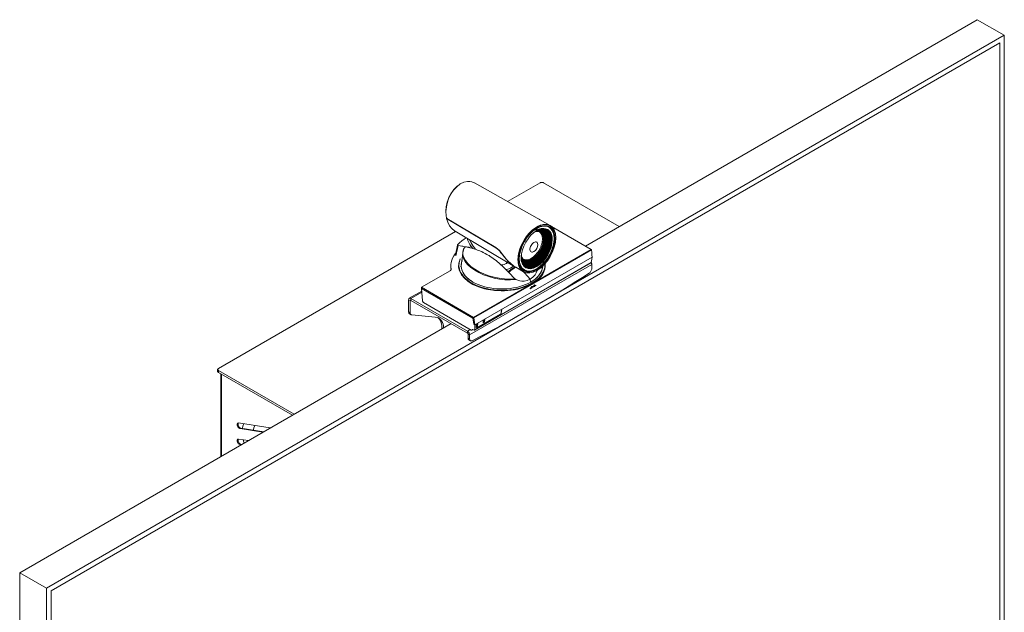
# Model space of a CAD drawing. Units: millimetres. Extents: x 777.68 to 783.79, y 622.29 to 630.77.
# Drawn here: x 778.14 to 780.11, y 624.53 to 625.72 of the extents above; entities that cross this region are included whole.
import ezdxf

# ---------------------------------------------------------------- set-up
doc = ezdxf.new("R2010")
doc.units = ezdxf.units.MM
doc.layers.add('PDF _Геометрия', color=7, linetype='Continuous')

msp = doc.modelspace()

# ---------------------------------------------------------------- linework, layer by layer
at = {"layer": 'PDF _Геометрия', "lineweight": 20}
for points in [[(778.1898, 624.5798), (780.1118, 625.6893), (780.0577, 625.7205), (779.271, 625.2664)], [(778.1898, 623.2874), (780.1118, 624.397), (780.1118, 625.6893)], [(778.1988, 623.303), (780.1028, 624.4022), (780.1028, 625.6738)], [(779.0139, 625.3865), (779.0131, 625.3859), (779.0071, 625.3796), (779.0017, 625.3721), (778.9973, 625.3637), (778.994, 625.3546), (778.992, 625.3453), (778.9912, 625.336), (778.9912, 625.335)], [(779.2005, 625.3074), (779.2003, 625.3075), (779.0486, 625.3929)], [(779.3389, 625.3056), (779.1869, 625.3933), (779.1862, 625.3937), (779.1854, 625.3939), (779.1845, 625.3941), (779.1836, 625.3941), (779.1827, 625.3941), (779.1818, 625.3939), (779.181, 625.3937), (779.1802, 625.3933), (779.1149, 625.3556)], [(778.9915, 625.3268), (778.9915, 625.3268), (778.9916, 625.3267), (778.9916, 625.3267), (778.9916, 625.3267), (778.9916, 625.3266)], [(778.992, 625.3237), (778.992, 625.3237), (778.992, 625.3237)], [(778.992, 625.3237), (778.992, 625.3237), (778.992, 625.3237), (778.9921, 625.3237), (778.9921, 625.3237)], [(778.992, 625.3237), (778.992, 625.3237), (778.992, 625.3236), (778.9921, 625.3236), (778.9921, 625.3236)], [(778.9921, 625.3237), (778.9921, 625.3236)], [(778.9921, 625.3236), (778.9923, 625.3224)], [(778.9923, 625.3226), (778.9923, 625.3226), (778.9923, 625.3226), (778.9922, 625.3225), (778.9923, 625.3225), (778.9923, 625.3225), (778.9923, 625.3224)], [(778.9923, 625.3224), (778.9923, 625.3224), (778.9923, 625.3224), (778.9923, 625.3224), (778.9923, 625.3223), (778.9924, 625.3223), (778.9924, 625.3223), (778.9925, 625.3223), (778.9925, 625.3223), (778.9926, 625.3223)], [(778.9923, 625.3224), (778.9931, 625.3219)], [(778.9923, 625.3219), (778.9926, 625.3221)], [(779.1178, 625.2341), (779.117, 625.2348), (779.1125, 625.2394), (779.1081, 625.2445), (779.104, 625.2499), (779.1017, 625.2529), (779.0993, 625.2559), (779.0967, 625.2585), (779.094, 625.2609), (779.0912, 625.2628), (778.9923, 625.3219), (778.9947, 625.3142), (778.9983, 625.3072), (779.0028, 625.3015), (779.0083, 625.2969), (779.0098, 625.2961)], [(779.203, 625.3056), (779.2828, 625.2596), (779.2829, 625.2595), (779.283, 625.2594), (779.2831, 625.2593), (779.2832, 625.2592), (779.2832, 625.259), (779.2833, 625.2589), (779.2833, 625.2587), (779.2838, 625.2537), (779.2842, 625.2488), (779.2845, 625.2439), (779.0494, 625.1082)], [(779.1489, 625.2137), (779.148, 625.2141), (779.1453, 625.2157), (779.1429, 625.2179), (779.1408, 625.2205), (779.139, 625.2235), (779.1377, 625.2269), (779.1367, 625.2307), (779.1361, 625.2348), (779.1358, 625.2392), (779.1361, 625.2438), (779.1367, 625.2486), (779.1377, 625.2535), (779.139, 625.2585), (779.1408, 625.2635), (779.1429, 625.2685), (779.1453, 625.2735), (779.148, 625.2783), (779.151, 625.2829), (779.1542, 625.2872), (779.1577, 625.2914), (779.1613, 625.2951), (779.165, 625.2986), (779.1689, 625.3016), (779.1727, 625.3042), (779.1766, 625.3063), (779.1805, 625.308), (779.1843, 625.3091), (779.188, 625.3098), (779.1915, 625.3099), (779.1949, 625.3095), (779.198, 625.3086), (779.2008, 625.3072), (779.2034, 625.3053), (779.2057, 625.3029), (779.2076, 625.3001), (779.2092, 625.2969), (779.2103, 625.2933), (779.2111, 625.2893), (779.2115, 625.2851), (779.2115, 625.285)], [(779.1468, 625.2147), (779.1466, 625.2148), (779.144, 625.2167), (779.1418, 625.2191), (779.1398, 625.2219), (779.1383, 625.2251), (779.1371, 625.2287), (779.1363, 625.2327), (779.1359, 625.2369), (779.1359, 625.2414), (779.1363, 625.2461), (779.1371, 625.251), (779.1383, 625.256), (779.1398, 625.261), (779.1418, 625.266), (779.144, 625.271), (779.1466, 625.2759), (779.1495, 625.2806), (779.1526, 625.2851), (779.1559, 625.2893), (779.1594, 625.2933), (779.1631, 625.2969), (779.1669, 625.3001), (779.1708, 625.3029), (779.1747, 625.3053), (779.1786, 625.3072), (779.1824, 625.3086), (779.1862, 625.3095), (779.1898, 625.3099), (779.1932, 625.3098), (779.1964, 625.3091), (779.1994, 625.3079), (779.2003, 625.3075)], [(779.1688, 625.299), (779.1704, 625.3001), (779.1742, 625.3024), (779.1779, 625.3042), (779.1816, 625.3055), (779.1851, 625.3063), (779.1886, 625.3066), (779.1919, 625.3064), (779.1949, 625.3057), (779.1977, 625.3045), (779.2003, 625.3028), (779.2025, 625.3006), (779.2044, 625.298), (779.2059, 625.295), (779.2071, 625.2915), (779.2079, 625.2878), (779.2083, 625.2837), (779.2083, 625.2794), (779.2079, 625.2749), (779.2071, 625.2702), (779.2059, 625.2654), (779.2044, 625.2606), (779.2025, 625.2558), (779.2003, 625.251), (779.1977, 625.2464), (779.1949, 625.2419), (779.1919, 625.2377), (779.1886, 625.2337), (779.1851, 625.23), (779.1816, 625.2267), (779.1779, 625.2238), (779.1742, 625.2213), (779.1704, 625.2193), (779.1667, 625.2177), (779.1631, 625.2166), (779.1596, 625.2161), (779.1562, 625.216), (779.153, 625.2165), (779.1501, 625.2174), (779.1474, 625.2189), (779.145, 625.2208), (779.143, 625.2232), (779.1412, 625.2261), (779.1399, 625.2293), (779.1389, 625.2329), (779.1383, 625.2368), (779.1381, 625.241)], [(779.1794, 625.3193), (779.1781, 625.32), (779.1781, 625.32)], [(779.1988, 625.3039), (779.1973, 625.3048), (779.1963, 625.3055), (779.1934, 625.3067), (779.1931, 625.3068)], [(779.1948, 625.3064), (779.1957, 625.306), (779.1983, 625.3044), (779.1999, 625.3031)], [(779.1969, 625.3054), (779.1958, 625.306), (779.1954, 625.3062)], [(779.2005, 625.3074), (779.2022, 625.3063), (779.2046, 625.3042), (779.2067, 625.3016), (779.2084, 625.2986), (779.2098, 625.2951), (779.2108, 625.2913), (779.2114, 625.2873), (779.2115, 625.285)], [(779.0107, 625.2954), (778.5344, 625.0205), (778.5338, 625.0201), (778.5334, 625.0196), (778.5331, 625.0191), (778.533, 625.0185), (778.5331, 625.018), (778.5334, 625.0175), (778.5338, 625.017), (778.5344, 625.0166), (778.6864, 624.9289)], [(779.0097, 625.296), (779.1298, 625.2249)], [(779.1479, 625.2374), (779.1481, 625.2373), (779.1504, 625.2363), (779.153, 625.2358), (779.1558, 625.2358), (779.1587, 625.2363), (779.1617, 625.2374), (779.1648, 625.2389), (779.1679, 625.241), (779.1709, 625.2434), (779.1738, 625.2462), (779.1766, 625.2494), (779.1792, 625.2529), (779.1815, 625.2565), (779.1835, 625.2604), (779.1852, 625.2643), (779.1866, 625.2683), (779.1876, 625.2723), (779.1882, 625.2761), (779.1884, 625.2798), (779.1882, 625.2832), (779.1876, 625.2864), (779.1866, 625.2892), (779.1852, 625.2916), (779.1835, 625.2935), (779.1815, 625.295), (779.1812, 625.2952)], [(779.1481, 625.2365), (779.1491, 625.2359), (779.1516, 625.2351), (779.1542, 625.2347), (779.157, 625.2349), (779.16, 625.2356), (779.163, 625.2368), (779.1661, 625.2385), (779.1692, 625.2406), (779.1722, 625.2431), (779.1751, 625.246), (779.1778, 625.2493), (779.1804, 625.2528), (779.1827, 625.2565), (779.1847, 625.2603), (779.1864, 625.2643), (779.1877, 625.2683), (779.1887, 625.2722), (779.1893, 625.2761), (779.1895, 625.2798), (779.1893, 625.2832), (779.1887, 625.2864), (779.1877, 625.2892), (779.1864, 625.2916), (779.1847, 625.2936), (779.1827, 625.2952), (779.1822, 625.2955)], [(779.1482, 625.2355), (779.1493, 625.2349), (779.1518, 625.2341), (779.1545, 625.2337), (779.1574, 625.2339), (779.1604, 625.2346), (779.1635, 625.2358), (779.1667, 625.2375), (779.1698, 625.2397), (779.1729, 625.2423), (779.1759, 625.2453), (779.1787, 625.2486), (779.1813, 625.2521), (779.1836, 625.2559), (779.1857, 625.2599), (779.1874, 625.264), (779.1888, 625.268), (779.1898, 625.2721), (779.1903, 625.276), (779.1906, 625.2797), (779.1903, 625.2833), (779.1898, 625.2865), (779.1888, 625.2894), (779.1874, 625.2919), (779.1857, 625.2939), (779.1836, 625.2955), (779.1831, 625.2959)], [(779.1487, 625.2326), (779.1493, 625.2323), (779.1518, 625.2312), (779.1545, 625.2307), (779.1573, 625.2307), (779.1604, 625.2313), (779.1636, 625.2323), (779.1668, 625.2338), (779.17, 625.2358), (779.1732, 625.2382), (779.1763, 625.241), (779.1793, 625.2442), (779.1821, 625.2477), (779.1847, 625.2514), (779.187, 625.2553), (779.189, 625.2594), (779.1907, 625.2636), (779.192, 625.2677), (779.193, 625.2719), (779.1936, 625.2759), (779.1938, 625.2797), (779.1936, 625.2833), (779.193, 625.2866), (779.192, 625.2896), (779.1907, 625.2922), (779.189, 625.2944), (779.187, 625.2962), (779.1858, 625.2969)], [(779.1492, 625.2297), (779.1511, 625.2287), (779.1537, 625.228), (779.1565, 625.2276), (779.1596, 625.2279), (779.1627, 625.2286), (779.166, 625.2298), (779.1693, 625.2314), (779.1725, 625.2336), (779.1758, 625.2361), (779.1789, 625.2391), (779.182, 625.2423), (779.1848, 625.2459), (779.1874, 625.2497), (779.1898, 625.2538), (779.1919, 625.2579), (779.1936, 625.2621), (779.195, 625.2664), (779.1961, 625.2706), (779.1968, 625.2747), (779.1971, 625.2787), (779.197, 625.2825), (779.1965, 625.2859), (779.1956, 625.2891), (779.1944, 625.2919), (779.1928, 625.2943), (779.1909, 625.2963), (779.1886, 625.2979), (779.1886, 625.2979)], [(779.1494, 625.2287), (779.1513, 625.2278), (779.154, 625.227), (779.1568, 625.2266), (779.1599, 625.2269), (779.1631, 625.2276), (779.1664, 625.2288), (779.1698, 625.2305), (779.1732, 625.2327), (779.1765, 625.2353), (779.1797, 625.2383), (779.1828, 625.2416), (779.1857, 625.2452), (779.1883, 625.2491), (779.1907, 625.2532), (779.1929, 625.2575), (779.1947, 625.2618), (779.1961, 625.2661), (779.1972, 625.2704), (779.1979, 625.2746), (779.1982, 625.2787), (779.1981, 625.2825), (779.1976, 625.2861), (779.1967, 625.2893), (779.1954, 625.2921), (779.1938, 625.2946), (779.1918, 625.2966), (779.1896, 625.2982), (779.1895, 625.2982)], [(779.1496, 625.2278), (779.1505, 625.2272), (779.1531, 625.2262), (779.1559, 625.2257), (779.1589, 625.2257), (779.1621, 625.2262), (779.1653, 625.2272), (779.1687, 625.2287), (779.172, 625.2306), (779.1754, 625.233), (779.1787, 625.2358), (779.1818, 625.2389), (779.1848, 625.2424), (779.1876, 625.2461), (779.1902, 625.2501), (779.1925, 625.2543), (779.1945, 625.2586), (779.1962, 625.2629), (779.1975, 625.2672), (779.1985, 625.2715), (779.1991, 625.2756), (779.1993, 625.2796), (779.1991, 625.2834), (779.1985, 625.2869), (779.1975, 625.2901), (779.1962, 625.2928), (779.1945, 625.2952), (779.1925, 625.2972), (779.1904, 625.2986)], [(779.1497, 625.2268), (779.152, 625.2257), (779.1547, 625.2249), (779.1577, 625.2246), (779.1608, 625.2249), (779.1641, 625.2256), (779.1675, 625.2269), (779.1709, 625.2286), (779.1743, 625.2308), (779.1777, 625.2335), (779.181, 625.2365), (779.1841, 625.2399), (779.1871, 625.2436), (779.1898, 625.2475), (779.1923, 625.2517), (779.1945, 625.256), (779.1964, 625.2604), (779.1979, 625.2648), (779.1991, 625.2692), (779.1999, 625.2735), (779.2003, 625.2776), (779.2003, 625.2816), (779.1999, 625.2853), (779.1991, 625.2887), (779.1979, 625.2917), (779.1964, 625.2943), (779.1945, 625.2966), (779.1923, 625.2983), (779.1914, 625.2989)], [(779.1503, 625.2239), (779.1506, 625.2236), (779.1532, 625.2225), (779.1561, 625.2218), (779.1591, 625.2216), (779.1623, 625.2219), (779.1657, 625.2227), (779.1691, 625.2241), (779.1726, 625.2258), (779.1761, 625.2281), (779.1795, 625.2307), (779.1828, 625.2338), (779.1861, 625.2371), (779.1891, 625.2409), (779.1919, 625.2448), (779.1945, 625.249), (779.1969, 625.2533), (779.1989, 625.2578), (779.2006, 625.2623), (779.2019, 625.2667), (779.2028, 625.2712), (779.2034, 625.2755), (779.2036, 625.2796), (779.2034, 625.2835), (779.2028, 625.2871), (779.2019, 625.2904), (779.2006, 625.2934), (779.1989, 625.2959), (779.1969, 625.298), (779.1945, 625.2997), (779.1941, 625.2999)], [(779.1744, 625.2985), (779.1726, 625.2975), (779.1724, 625.2974)], [(779.1736, 625.2981), (779.1724, 625.2974)], [(779.1733, 625.2983), (779.1732, 625.2983)], [(779.1846, 625.2763), (779.1849, 625.2789), (779.1849, 625.2824), (779.1845, 625.2857), (779.1837, 625.2886), (779.1825, 625.2911), (779.1809, 625.2932), (779.1799, 625.2943)], [(779.1902, 625.2987), (779.1876, 625.2997), (779.1848, 625.3002), (779.1829, 625.3003)], [(779.192, 625.2994), (779.1917, 625.2995), (779.1891, 625.3005), (779.1862, 625.301), (779.1845, 625.301)], [(779.1927, 625.2797), (779.1925, 625.2833), (779.1919, 625.2866), (779.1909, 625.2896), (779.1896, 625.2922), (779.1878, 625.2943), (779.1858, 625.296), (779.1849, 625.2965)], [(779.196, 625.2797), (779.1958, 625.2834), (779.1952, 625.2868), (779.1942, 625.2898), (779.1929, 625.2925), (779.1912, 625.2948), (779.1891, 625.2966), (779.1877, 625.2975)], [(779.2025, 625.2796), (779.2023, 625.2835), (779.2018, 625.2871), (779.2008, 625.2904), (779.1994, 625.2933), (779.1977, 625.2958), (779.1957, 625.2979), (779.1933, 625.2995), (779.1932, 625.2996)], [(779.0144, 625.2684), (779.0104, 625.2488)], [(779.0112, 625.2468), (779.0156, 625.2674)], [(779.0369, 625.2637), (779.0364, 625.2638), (779.0359, 625.2639), (779.0352, 625.264), (779.0347, 625.2642), (779.034, 625.2643), (779.0323, 625.2647), (779.0311, 625.2649), (779.0231, 625.2664), (779.0156, 625.2674), (779.0153, 625.2674), (779.015, 625.2675), (779.0145, 625.2678), (779.0144, 625.2682), (779.0145, 625.2686), (779.0148, 625.2692), (779.0187, 625.2731), (779.0231, 625.2768), (779.028, 625.2803), (779.032, 625.2828)], [(779.0156, 625.2674), (779.02, 625.2667), (779.025, 625.2659), (779.0299, 625.265), (779.0296, 625.265), (779.0293, 625.2648), (779.0291, 625.2645), (779.029, 625.2642)], [(779.0335, 625.282), (779.0349, 625.2776), (779.0394, 625.2697), (779.0444, 625.262), (779.045, 625.2612)], [(779.0505, 625.2598), (779.046, 625.2659), (779.0417, 625.2727), (779.0383, 625.279)], [(779.1599, 625.2598), (779.1604, 625.2635), (779.1612, 625.2656), (779.1622, 625.2677), (779.1635, 625.2696), (779.1649, 625.2713), (779.1678, 625.2736), (779.1707, 625.2746), (779.1722, 625.2746), (779.1734, 625.2741), (779.1745, 625.2733), (779.1752, 625.2721), (779.1758, 625.269)], [(779.1758, 625.269), (779.1752, 625.2653), (779.1745, 625.2632), (779.1734, 625.2612), (779.1722, 625.2593), (779.1707, 625.2576), (779.1678, 625.2553), (779.1649, 625.2542), (779.1635, 625.2542), (779.1622, 625.2547), (779.1612, 625.2556), (779.1604, 625.2568), (779.1599, 625.2598)], [(779.166, 625.244), (779.169, 625.2465), (779.1718, 625.2493), (779.1739, 625.2518), (779.1756, 625.2539), (779.1774, 625.2566), (779.1784, 625.2583), (779.1807, 625.2626), (779.1814, 625.2644), (779.1826, 625.2674), (779.1835, 625.2707), (779.1843, 625.2742), (779.1846, 625.2762)], [(779.2083, 625.2814), (779.2083, 625.2816)], [(779.011, 625.2523), (779.0097, 625.2506), (779.0069, 625.2465), (779.0046, 625.2423), (779.0029, 625.238), (779.0017, 625.2336), (779.0011, 625.2292), (779.0011, 625.2248), (779.0016, 625.2205), (779.0017, 625.22), (779.0016, 625.2195), (779.0014, 625.219), (779.0012, 625.2185), (779.0009, 625.218), (779.0005, 625.2176), (779, 625.2172), (778.9994, 625.2168), (778.942, 625.1837)], [(779.0248, 625.2527), (779.0236, 625.2415), (779.023, 625.2368), (779.0222, 625.2312)], [(779.0293, 625.2647), (779.0264, 625.259), (779.0263, 625.2587), (779.0248, 625.2525)], [(779.0262, 625.2585), (779.0261, 625.2582), (779.0248, 625.2521), (779.025, 625.2461), (779.0269, 625.2401), (779.0302, 625.2343), (779.0351, 625.2286), (779.0414, 625.2232), (779.0489, 625.218), (779.0575, 625.2132), (779.0669, 625.2089), (779.0771, 625.2052), (779.0877, 625.2021), (779.0986, 625.1999), (779.1097, 625.1987), (779.1207, 625.1985), (779.1313, 625.1994)], [(779.029, 625.2642), (779.0288, 625.2637)], [(779.0422, 625.2654), (779.0369, 625.2637)], [(779.1173, 625.2133), (779.1058, 625.2249), (779.0992, 625.2309), (779.0927, 625.2365), (779.0861, 625.2415), (779.0796, 625.2461), (779.0796, 625.2461), (779.0795, 625.2461), (779.0793, 625.2462), (779.0787, 625.2466), (779.0777, 625.2473), (779.0762, 625.2482), (779.0736, 625.2497), (779.0702, 625.2515), (779.0659, 625.2537), (779.0652, 625.254), (779.0644, 625.2544), (779.0636, 625.2547), (779.0626, 625.2552), (779.0616, 625.2556), (779.0605, 625.2561), (779.0591, 625.2566), (779.0568, 625.2576), (779.0545, 625.2584), (779.0521, 625.2593), (779.0501, 625.26), (779.0495, 625.2602), (779.0432, 625.2621), (779.0391, 625.2631), (779.0369, 625.2637)], [(779.0881, 625.2652), (779.0881, 625.2652), (779.0881, 625.2651), (779.0881, 625.2651), (779.0882, 625.2651), (779.0897, 625.2642), (779.0915, 625.2631), (779.0915, 625.2631), (779.0915, 625.2631), (779.0916, 625.2631), (779.0916, 625.2631)], [(779.0881, 625.2652), (779.0914, 625.2632)], [(779.0912, 625.2628), (779.0917, 625.2631)], [(779.0914, 625.2632), (779.0949, 625.2607), (779.0984, 625.2575), (779.1016, 625.2538), (779.1046, 625.2497), (779.1085, 625.2446), (779.1121, 625.2402), (779.1164, 625.2357), (779.1205, 625.2318), (779.1267, 625.2269), (779.1316, 625.2238)], [(779.0914, 625.2632), (779.0914, 625.2632), (779.0914, 625.2632), (779.0915, 625.2631), (779.0915, 625.2631)], [(779.104, 625.2499), (779.1043, 625.2501)], [(779.1046, 625.2497), (779.1046, 625.2497), (779.1046, 625.2497), (779.1046, 625.2497), (779.1046, 625.2498)], [(779.1633, 625.1895), (779.1673, 625.1918), (779.2833, 625.2587)], [(779.0484, 625.0975), (779.2825, 625.2326), (779.2827, 625.2327), (779.2828, 625.2329), (779.2829, 625.2331), (779.2831, 625.2327), (779.2835, 625.2316), (779.2837, 625.2305), (779.2838, 625.2294), (779.2838, 625.2213), (779.2837, 625.2201), (779.2834, 625.2187), (779.2829, 625.2174), (779.2823, 625.216), (779.2815, 625.2148), (779.2806, 625.2136), (779.2796, 625.2127), (779.2786, 625.2119), (779.2653, 625.2034), (779.252, 625.1951), (779.2388, 625.1868), (779.2255, 625.1786), (779.2123, 625.1706), (779.199, 625.1627), (779.1857, 625.1548), (779.1724, 625.1471), (779.1502, 625.1343), (779.1369, 625.1267), (779.1236, 625.1192), (779.1104, 625.1118), (779.0971, 625.1045), (779.0838, 625.0973), (779.0706, 625.0903), (779.0573, 625.0833), (779.0441, 625.0765), (779.043, 625.0761), (779.042, 625.0759), (779.0411, 625.076), (779.0403, 625.0764), (779.0397, 625.077), (779.0392, 625.0778), (779.0389, 625.0788), (779.0388, 625.0799), (779.0388, 625.088), (779.0387, 625.089), (779.0385, 625.0901), (779.0381, 625.0913), (779.0375, 625.0924), (779.0368, 625.0934), (779.0361, 625.0943), (779.0352, 625.0951), (779.0344, 625.0957), (778.9208, 625.1613), (778.9199, 625.1617), (778.9191, 625.1619), (778.9183, 625.1618), (778.9176, 625.1616), (778.9171, 625.1611), (778.9167, 625.1605), (778.9164, 625.1597), (778.9163, 625.1587), (778.9163, 625.1341), (778.9164, 625.1333), (778.9165, 625.1326), (778.9168, 625.1319), (778.9171, 625.1313), (778.9175, 625.1309), (778.918, 625.1305), (778.9213, 625.1286)], [(779.0169, 625.2279), (779.0169, 625.2276), (779.0169, 625.2262), (779.0173, 625.2222), (779.0183, 625.2182), (779.0198, 625.2143), (779.0218, 625.2104), (779.0244, 625.2067), (779.0275, 625.2031), (779.0311, 625.1997), (779.0351, 625.1964), (779.0396, 625.1933), (779.0445, 625.1905), (779.0497, 625.1879), (779.0553, 625.1855), (779.0613, 625.1834), (779.0675, 625.1816), (779.0739, 625.1801), (779.0805, 625.1788), (779.0873, 625.1779), (779.0942, 625.1773), (779.1011, 625.1771), (779.1081, 625.1771), (779.115, 625.1775), (779.1218, 625.1782), (779.1286, 625.1792), (779.1351, 625.1805), (779.1415, 625.1821), (779.1476, 625.184), (779.1535, 625.1862), (779.159, 625.1886)], [(779.0425, 625.1923), (779.0378, 625.1953), (779.0335, 625.1984), (779.0297, 625.2018), (779.0263, 625.2053), (779.0235, 625.209), (779.0211, 625.2127), (779.0193, 625.2166), (779.0181, 625.2206), (779.0174, 625.2246), (779.0173, 625.2286), (779.0177, 625.2326), (779.0186, 625.2365), (779.0202, 625.2405), (779.0203, 625.2407)], [(779.0218, 625.229), (779.0212, 625.2248)], [(779.1855, 625.2262), (779.1855, 625.2256), (779.1849, 625.2217), (779.1838, 625.2178), (779.1821, 625.2141), (779.1799, 625.2103), (779.1772, 625.2068), (779.174, 625.2033), (779.1703, 625.2001), (779.1661, 625.197), (779.1615, 625.1941), (779.1565, 625.1914), (779.1512, 625.189), (779.1455, 625.1869), (779.1395, 625.185), (779.1333, 625.1835), (779.1269, 625.1822), (779.1203, 625.1812), (779.1137, 625.1806), (779.1069, 625.1803), (779.1001, 625.1803), (779.0934, 625.1806), (779.0867, 625.1812), (779.0801, 625.1822), (779.0737, 625.1835), (779.0675, 625.185), (779.0615, 625.1869), (779.0559, 625.189), (779.0505, 625.1914), (779.0455, 625.1941), (779.0409, 625.197), (779.0368, 625.2001), (779.0331, 625.2033), (779.0298, 625.2068), (779.0271, 625.2103), (779.0249, 625.2141), (779.0233, 625.2178), (779.0221, 625.2217), (779.0216, 625.2256), (779.0216, 625.2295), (779.0221, 625.2334), (779.0233, 625.2373), (779.0236, 625.2381)], [(779.0426, 625.1959), (779.0412, 625.1968), (779.037, 625.1999), (779.0333, 625.2032), (779.0301, 625.2066), (779.0274, 625.2102), (779.0252, 625.2138), (779.0236, 625.2176), (779.0224, 625.2215), (779.0219, 625.2254), (779.0219, 625.2293), (779.0224, 625.2331), (779.0236, 625.237), (779.0238, 625.2376)], [(779.0223, 625.2305), (779.0219, 625.2276), (779.0219, 625.2259)], [(779.2838, 625.2294), (779.0388, 625.088)], [(779.0487, 625.0979), (779.2829, 625.2331)], [(779.1118, 625.2314), (779.1079, 625.2296), (779.1035, 625.2286), (779.1018, 625.2285)], [(779.112, 625.2312), (779.1082, 625.2295), (779.1054, 625.2287), (779.1024, 625.2283), (779.1021, 625.2283)], [(779.1115, 625.2191), (779.1155, 625.2199), (779.1209, 625.2221), (779.1256, 625.2256), (779.126, 625.2272)], [(779.1149, 625.2337), (779.1118, 625.2314)], [(779.1152, 625.2336), (779.1123, 625.2314), (779.112, 625.2312)], [(779.112, 625.2312), (779.1145, 625.2326)], [(779.1149, 625.2325), (779.1147, 625.2324), (779.1125, 625.2315)], [(779.1144, 625.2327), (779.1155, 625.2334)], [(779.1158, 625.2332), (779.1149, 625.2325)], [(779.1421, 625.2438), (779.1423, 625.2426), (779.1429, 625.2393), (779.144, 625.2363), (779.1454, 625.2336), (779.1472, 625.2314), (779.1493, 625.2297), (779.1516, 625.2284), (779.1542, 625.2276), (779.1571, 625.2273), (779.1601, 625.2275), (779.1633, 625.2282), (779.1665, 625.2294), (779.1698, 625.2311)], [(779.1422, 625.2457), (779.1423, 625.2451), (779.1431, 625.2421), (779.1442, 625.2393), (779.1458, 625.237), (779.1476, 625.2351), (779.1498, 625.2337), (779.1522, 625.2328), (779.1549, 625.2324), (779.1578, 625.2325), (779.1608, 625.2331), (779.1639, 625.2342), (779.167, 625.2358)], [(779.1428, 625.2411), (779.1426, 625.2411)], [(779.1431, 625.2361), (779.1432, 625.2359), (779.1445, 625.2331), (779.1462, 625.2307), (779.1482, 625.2287), (779.1493, 625.2279)], [(779.1441, 625.2411), (779.1432, 625.2411)], [(779.144, 625.2325), (779.1449, 625.233)], [(779.1451, 625.2318), (779.1448, 625.2316)], [(779.1454, 625.2332), (779.1461, 625.2336)], [(779.1481, 625.2333), (779.1459, 625.2322)], [(779.1465, 625.2338), (779.1479, 625.2345)], [(779.1471, 625.2268), (779.1494, 625.2281)], [(779.1479, 625.2391), (779.1488, 625.2388), (779.1513, 625.2384), (779.1541, 625.2385), (779.157, 625.2391), (779.16, 625.2403), (779.163, 625.2419), (779.166, 625.244)], [(779.1484, 625.2345), (779.1492, 625.2341), (779.1517, 625.2331), (779.1543, 625.2327), (779.1572, 625.2328), (779.1602, 625.2334), (779.1633, 625.2345), (779.1665, 625.2361)], [(779.1489, 625.2316), (779.1504, 625.2308), (779.1529, 625.23), (779.1557, 625.2297), (779.1586, 625.2298), (779.1617, 625.2305), (779.1649, 625.2317), (779.1681, 625.2333)], [(779.1499, 625.2258), (779.15, 625.2258), (779.1525, 625.2246), (779.1553, 625.2238), (779.1583, 625.2236), (779.1614, 625.2239), (779.1647, 625.2247), (779.1681, 625.226), (779.1715, 625.2277)], [(779.2844, 625.2439), (779.2841, 625.2402), (779.2836, 625.2366), (779.2829, 625.2331)], [(779.0011, 625.225), (779.0012, 625.2224), (779.0012, 625.2223), (779.0015, 625.2192)], [(779.0013, 625.2258), (779.0012, 625.2251)], [(779.0016, 625.2198), (779.0016, 625.2205)], [(779.1159, 625.2148), (779.1173, 625.2161), (779.1214, 625.2194), (779.1265, 625.2228), (779.1299, 625.2249)], [(779.1313, 625.2242), (779.1311, 625.224), (779.1272, 625.2215), (779.1214, 625.2172), (779.1173, 625.2134), (779.1292, 625.2006), (779.1294, 625.2005), (779.1298, 625.2001), (779.1307, 625.1996), (779.1313, 625.1994), (779.1396, 625.1969), (779.1438, 625.1962), (779.1481, 625.1961), (779.1543, 625.197), (779.1604, 625.1996), (779.1657, 625.2036), (779.17, 625.2088), (779.1724, 625.2127), (779.1744, 625.217), (779.1748, 625.2181)], [(779.1316, 625.2237), (779.1468, 625.2147), (779.1469, 625.2146)], [(779.1438, 625.2214), (779.1459, 625.2197), (779.1476, 625.2186), (779.1492, 625.2179)], [(779.1504, 625.2173), (779.1477, 625.2183), (779.1451, 625.2199), (779.145, 625.22)], [(779.1454, 625.2196), (779.1458, 625.2194), (779.1469, 625.2188)], [(779.1489, 625.2137), (779.1469, 625.2146)], [(779.1471, 625.2144), (779.1566, 625.2039)], [(779.1481, 625.2179), (779.1491, 625.2178), (779.1492, 625.2178)], [(779.1486, 625.2175), (779.1501, 625.2174), (779.1505, 625.2174)], [(779.1852, 625.2259), (779.1851, 625.2254), (779.1846, 625.2215), (779.1835, 625.2176), (779.1818, 625.2138), (779.1796, 625.2102), (779.1769, 625.2066), (779.1737, 625.2032), (779.17, 625.1999), (779.1659, 625.1968), (779.1613, 625.194)], [(779.1732, 625.2207), (779.1734, 625.2208)], [(779.0467, 625.1233), (779.1592, 625.1882)], [(779.0473, 625.1225), (779.1633, 625.1895)], [(779.1566, 625.2039), (779.1585, 625.2017), (779.1604, 625.1995)], [(779.1592, 625.1882), (779.1629, 625.1902), (779.1629, 625.1901), (779.163, 625.19), (779.1631, 625.1899), (779.1631, 625.1898), (779.1632, 625.1897), (779.1632, 625.1896), (779.1633, 625.1895), (779.1633, 625.1894)], [(779.1604, 625.1996), (779.1611, 625.1939)], [(779.1669, 625.1925), (779.1629, 625.1902)], [(779.1703, 625.1947), (779.1669, 625.1925)], [(779.1673, 625.1918), (779.1673, 625.1919), (779.1672, 625.192), (779.1672, 625.1921), (779.1671, 625.1922), (779.1671, 625.1923), (779.167, 625.1923), (779.167, 625.1924), (779.1669, 625.1925)], [(778.9426, 625.176), (778.9176, 625.1616)], [(778.9428, 625.174), (778.9208, 625.1613)], [(779.0494, 625.1082), (779.0493, 625.1047), (779.0491, 625.1012), (779.0487, 625.0979), (779.0487, 625.0977), (779.0486, 625.0976), (779.0484, 625.0975), (779.0483, 625.0974), (779.0481, 625.0974), (779.0479, 625.0974), (779.0477, 625.0975), (779.0451, 625.099), (779.0449, 625.0991), (779.0448, 625.0991), (779.0446, 625.0991), (779.0444, 625.0991), (779.0443, 625.099), (779.0442, 625.0989), (779.0436, 625.098), (779.0434, 625.0978), (779.0431, 625.0976), (779.0428, 625.0976), (779.0425, 625.0976), (779.0421, 625.0977), (779.0417, 625.0979), (778.9464, 625.1529), (778.946, 625.1532), (778.9456, 625.1536), (778.9452, 625.154), (778.9448, 625.1545), (778.9446, 625.155), (778.9443, 625.1556), (778.9442, 625.1561), (778.9441, 625.1566), (778.9422, 625.1811), (778.942, 625.1837), (779.0467, 625.1233), (779.0468, 625.1232), (779.0469, 625.1231), (779.047, 625.123), (779.0471, 625.1229), (779.0472, 625.1228), (779.0472, 625.1226), (779.0473, 625.1225), (779.0481, 625.1177), (779.0488, 625.1129), (779.0494, 625.1082), (779.0474, 625.1094), (779.0472, 625.1095), (779.0454, 625.1214), (779.0454, 625.1215), (779.0453, 625.1216), (779.0453, 625.1217), (779.0452, 625.1217)], [(779.0452, 625.1217), (778.9422, 625.1811), (779.0452, 625.1217), (779.0453, 625.1216), (779.0454, 625.1216), (779.0454, 625.1215), (779.0454, 625.1214), (779.0472, 625.1097), (779.0472, 625.1096), (779.0473, 625.1095), (779.0473, 625.1094), (779.0474, 625.1094)], [(778.9197, 625.1568), (778.9163, 625.1587)], [(778.9208, 625.1574), (778.9197, 625.1568)], [(778.9208, 625.1613), (778.9208, 625.1574)], [(778.9163, 625.1341), (778.9197, 625.1322)], [(779.1032, 625.1392), (779.1023, 625.1317), (779.1021, 625.1312), (779.1018, 625.1307), (779.1014, 625.1302), (779.101, 625.1299), (779.0531, 625.1022), (779.0527, 625.1021), (779.0524, 625.1021), (779.0522, 625.1024), (779.0521, 625.1027)], [(779.0522, 625.1022), (779.0522, 625.1022), (779.0525, 625.1022), (779.0528, 625.1024), (779.1007, 625.13), (779.1009, 625.1301), (779.1012, 625.1304), (779.1016, 625.1308), (779.1018, 625.1313), (779.1019, 625.1317), (779.1023, 625.1341), (779.1026, 625.1366), (779.1028, 625.1391)], [(779.1023, 625.132), (779.102, 625.1318)], [(779.1021, 625.1328), (779.1024, 625.1329)], [(779.1024, 625.1326), (779.1021, 625.1324)], [(779.1027, 625.1352), (779.1024, 625.135)], [(778.1357, 624.611), (779.0015, 625.1108)], [(778.9831, 625.1002), (778.9831, 625.1022), (778.9829, 625.1065), (778.9822, 625.1105), (778.9811, 625.1142), (778.9796, 625.1174), (778.9777, 625.1202), (778.9753, 625.1225), (778.975, 625.1227)], [(779.0523, 625.1099), (779.0522, 625.1075), (779.0521, 625.1051), (779.0519, 625.1029)], [(779.0549, 625.1114), (779.0545, 625.1054), (779.0529, 625.1046), (779.0534, 625.1105)], [(779.0535, 625.1081), (779.0532, 625.1079)], [(779.0545, 625.1054), (779.0533, 625.1061), (779.0535, 625.1077), (779.0537, 625.1093), (779.0538, 625.1109)], [(779.069, 625.1195), (779.0685, 625.1136), (779.0658, 625.112), (779.0662, 625.1179)], [(779.0675, 625.1148), (779.0659, 625.1139)], [(779.0674, 625.1142), (779.0659, 625.1133)], [(779.0685, 625.1136), (779.0674, 625.1142), (779.0676, 625.1158), (779.0678, 625.1174), (779.0679, 625.119)], [(778.9848, 625.1012), (778.9831, 625.1022)], [(779.0399, 625.0989), (779.0344, 625.0957)], [(779.0344, 625.0918), (779.0344, 625.0957)], [(779.0388, 625.088), (779.0355, 625.0899)], [(779.0433, 625.0977), (779.0453, 625.0989)], [(779.0452, 625.099), (779.0436, 625.098)], [(779.0442, 625.0989), (779.0446, 625.0991)], [(779.0533, 625.1061), (779.0531, 625.1059)], [(779.0355, 625.0818), (779.0388, 625.0799)], [(778.533, 625.0185), (778.533, 625.0147), (778.5331, 625.0141), (778.5334, 625.0136), (778.5338, 625.0132), (778.5344, 625.0128), (778.683, 624.9269)], [(778.5344, 625.0166), (778.5344, 625.0128)], [(778.5393, 625.0099), (778.5393, 624.844)], [(778.5405, 624.8447), (778.5405, 625.0092)], [(778.5743, 624.9114), (778.5739, 624.9105), (778.5737, 624.909), (778.574, 624.9073), (778.5747, 624.9055), (778.5757, 624.9038), (778.5769, 624.9024), (778.5783, 624.9014), (778.5797, 624.9009), (778.6255, 624.8937)], [(778.5739, 624.9076), (778.5739, 624.9106)], [(778.5745, 624.9114), (778.5745, 624.9059)], [(778.6387, 624.9014), (778.575, 624.9114)], [(778.5797, 624.9009), (778.578, 624.9)], [(778.578, 624.9), (778.6238, 624.8928)], [(778.5827, 624.9005), (778.5828, 624.9009), (778.5837, 624.9048), (778.585, 624.9084), (778.5856, 624.9097)], [(778.6076, 624.9063), (778.6069, 624.9049), (778.6057, 624.9019), (778.6049, 624.8986), (778.6047, 624.897)], [(778.5743, 624.8793), (778.5739, 624.8784), (778.5737, 624.8769), (778.574, 624.8751), (778.5747, 624.8734), (778.5757, 624.8717), (778.5769, 624.8703), (778.5783, 624.8693), (778.5797, 624.8688), (778.5817, 624.8685)], [(778.5739, 624.8754), (778.5739, 624.8785)], [(778.5745, 624.8793), (778.5745, 624.8738)], [(778.595, 624.8761), (778.575, 624.8792)], [(778.5861, 624.871), (778.5855, 624.8726), (778.5841, 624.8777), (778.5841, 624.8778)], [(778.5797, 624.8688), (778.578, 624.8678)], [(778.578, 624.8678), (778.5801, 624.8675)]]:
    msp.add_lwpolyline(points, dxfattribs=at)
for points in [[(780.1029, 625.6739), (778.1988, 624.5746), (778.1988, 623.3029), (780.1029, 624.4021)], [(779.1743, 625.298), (779.1743, 625.3018), (779.1725, 625.3008), (779.1725, 625.2969)], [(779.1692, 625.1851), (779.1692, 625.1856), (779.1691, 625.186), (779.1691, 625.1864), (779.169, 625.1868), (779.169, 625.1872), (779.1689, 625.1876), (779.1689, 625.188), (779.1688, 625.1884), (779.1688, 625.1885), (779.1687, 625.1886), (779.1686, 625.1886), (779.1685, 625.1886), (779.1684, 625.1885), (779.1684, 625.1884), (779.1683, 625.1882), (779.1683, 625.1881), (779.1684, 625.1877), (779.1684, 625.1873), (779.1685, 625.1869), (779.1685, 625.1865), (779.1686, 625.1861), (779.1686, 625.1857), (779.1687, 625.1853), (779.1687, 625.1849), (779.1688, 625.1848), (779.1688, 625.1847), (779.1689, 625.1847), (779.169, 625.1847), (779.1691, 625.1848), (779.1692, 625.1849), (779.1692, 625.185)], [(779.1705, 625.1865), (779.1705, 625.1867), (779.1704, 625.1869), (779.1704, 625.1871), (779.1704, 625.1873), (779.1704, 625.1875), (779.1704, 625.1876), (779.1703, 625.1878), (779.1703, 625.188), (779.1703, 625.1881), (779.1702, 625.1882), (779.1701, 625.1882), (779.17, 625.1882), (779.1699, 625.1881), (779.1699, 625.188), (779.1698, 625.1879), (779.1698, 625.1877), (779.1698, 625.1876), (779.1699, 625.1874), (779.1699, 625.1872), (779.1699, 625.187), (779.1699, 625.1868), (779.17, 625.1866), (779.17, 625.1864), (779.17, 625.1862), (779.17, 625.1861), (779.1701, 625.1861), (779.1702, 625.1861), (779.1703, 625.1861), (779.1704, 625.1862), (779.1704, 625.1863), (779.1705, 625.1864)], [(779.1718, 625.188), (779.1717, 625.1881), (779.1717, 625.1881), (779.1716, 625.1881), (779.1715, 625.1881), (779.1714, 625.188), (779.1713, 625.1879), (779.1713, 625.1878), (779.1713, 625.1877), (779.1713, 625.1876), (779.1713, 625.1875), (779.1713, 625.1874), (779.1713, 625.1874), (779.1713, 625.1873), (779.1713, 625.1872), (779.1713, 625.1871), (779.1714, 625.187), (779.1714, 625.1869), (779.1715, 625.1869), (779.1715, 625.1868), (779.1716, 625.1869), (779.1717, 625.187), (779.1718, 625.1871), (779.1718, 625.1872), (779.1718, 625.1873), (779.1718, 625.1874), (779.1718, 625.1875), (779.1718, 625.1876), (779.1718, 625.1876), (779.1718, 625.1877), (779.1718, 625.1878), (779.1718, 625.1879)], [(779.161, 625.1811), (779.161, 625.1811), (779.161, 625.1812), (779.161, 625.1813), (779.161, 625.1814), (779.161, 625.1815), (779.161, 625.1815), (779.1609, 625.1816), (779.1609, 625.1817), (779.1609, 625.1818), (779.1608, 625.1819), (779.1608, 625.1819), (779.1607, 625.1819), (779.1606, 625.1818), (779.1605, 625.1817), (779.1605, 625.1816), (779.1605, 625.1814), (779.1605, 625.1813), (779.1605, 625.1813), (779.1605, 625.1812), (779.1605, 625.1811), (779.1605, 625.181), (779.1605, 625.1809), (779.1605, 625.1809), (779.1605, 625.1808), (779.1606, 625.1807), (779.1606, 625.1806), (779.1607, 625.1806), (779.1608, 625.1806), (779.1609, 625.1807), (779.161, 625.1808), (779.161, 625.1809)], [(779.1624, 625.1818), (779.1623, 625.182), (779.1623, 625.1822), (779.1623, 625.1824), (779.1623, 625.1826), (779.1623, 625.1828), (779.1622, 625.183), (779.1622, 625.1831), (779.1622, 625.1833), (779.1622, 625.1834), (779.1621, 625.1835), (779.162, 625.1835), (779.1619, 625.1835), (779.1618, 625.1834), (779.1618, 625.1833), (779.1617, 625.1832), (779.1617, 625.1831), (779.1617, 625.1829), (779.1618, 625.1827), (779.1618, 625.1825), (779.1618, 625.1823), (779.1618, 625.1821), (779.1618, 625.1819), (779.1619, 625.1817), (779.1619, 625.1816), (779.1619, 625.1815), (779.162, 625.1814), (779.1621, 625.1814), (779.1622, 625.1814), (779.1623, 625.1815), (779.1623, 625.1816), (779.1624, 625.1817)], [(779.1634, 625.1853), (779.1633, 625.1854), (779.1633, 625.1854), (779.1632, 625.1855), (779.1631, 625.1854), (779.163, 625.1853), (779.1629, 625.1852), (779.1629, 625.1851), (779.1629, 625.185), (779.163, 625.1846), (779.163, 625.1842), (779.1631, 625.1838), (779.1631, 625.1834), (779.1632, 625.183), (779.1632, 625.1826), (779.1633, 625.1821), (779.1633, 625.1817), (779.1633, 625.1816), (779.1634, 625.1816), (779.1635, 625.1816), (779.1636, 625.1816), (779.1637, 625.1817), (779.1638, 625.1818), (779.1638, 625.1819), (779.1638, 625.182), (779.1638, 625.1824), (779.1637, 625.1828), (779.1637, 625.1832), (779.1636, 625.1836), (779.1635, 625.184), (779.1635, 625.1845), (779.1634, 625.1849)], [(779.1651, 625.1834), (779.1651, 625.1836), (779.165, 625.1838), (779.165, 625.184), (779.165, 625.1841), (779.165, 625.1843), (779.1649, 625.1845), (779.1649, 625.1847), (779.1649, 625.1849), (779.1649, 625.185), (779.1648, 625.1851), (779.1647, 625.1851), (779.1646, 625.1851), (779.1645, 625.185), (779.1645, 625.1849), (779.1644, 625.1847), (779.1644, 625.1846), (779.1644, 625.1844), (779.1645, 625.1842), (779.1645, 625.1841), (779.1645, 625.1839), (779.1645, 625.1837), (779.1646, 625.1835), (779.1646, 625.1833), (779.1646, 625.1831), (779.1646, 625.183), (779.1647, 625.183), (779.1648, 625.1829), (779.1649, 625.183), (779.165, 625.1831), (779.165, 625.1831), (779.1651, 625.1833)], [(779.1664, 625.1842), (779.1664, 625.1843), (779.1664, 625.1843), (779.1664, 625.1844), (779.1664, 625.1845), (779.1664, 625.1846), (779.1664, 625.1847), (779.1664, 625.1847), (779.1663, 625.1848), (779.1663, 625.1849), (779.1663, 625.185), (779.1662, 625.185), (779.1661, 625.185), (779.166, 625.1849), (779.1659, 625.1848), (779.1659, 625.1847), (779.1659, 625.1846), (779.1659, 625.1845), (779.1659, 625.1844), (779.1659, 625.1843), (779.1659, 625.1842), (779.1659, 625.1841), (779.1659, 625.1841), (779.1659, 625.184), (779.1659, 625.1839), (779.166, 625.1838), (779.166, 625.1837), (779.1661, 625.1837), (779.1662, 625.1837), (779.1663, 625.1838), (779.1664, 625.1839), (779.1664, 625.1841)], [(779.1678, 625.185), (779.1678, 625.1851), (779.1677, 625.1853), (779.1677, 625.1855), (779.1677, 625.1857), (779.1677, 625.1859), (779.1676, 625.1861), (779.1676, 625.1863), (779.1676, 625.1865), (779.1676, 625.1866), (779.1675, 625.1866), (779.1674, 625.1866), (779.1673, 625.1866), (779.1672, 625.1865), (779.1672, 625.1864), (779.1671, 625.1863), (779.1671, 625.1862), (779.1671, 625.186), (779.1672, 625.1858), (779.1672, 625.1856), (779.1672, 625.1854), (779.1672, 625.1852), (779.1673, 625.1851), (779.1673, 625.1849), (779.1673, 625.1847), (779.1673, 625.1846), (779.1674, 625.1845), (779.1675, 625.1845), (779.1676, 625.1845), (779.1677, 625.1846), (779.1677, 625.1847), (779.1678, 625.1848)], [(778.1357, 623.3187), (778.1898, 623.2874), (778.1898, 624.5798), (778.1357, 624.611)]]:
    msp.add_lwpolyline(points, close=True, dxfattribs=at)
for points in [[(779.0485, 625.3929), (779.0476, 625.3935), (779.0433, 625.3951), (779.0389, 625.396), (779.0343, 625.396), (779.0271, 625.3944), (779.02, 625.391), (779.0199, 625.391), (779.0199, 625.3911), (779.0198, 625.391), (779.0198, 625.391), (779.0198, 625.391), (779.0198, 625.391), (779.0197, 625.3909), (779.02, 625.391, 0.274242), (778.9915, 625.3268), (778.9915, 625.3267), (778.9916, 625.3267), (778.9916, 625.3267), (778.9916, 625.3266), (778.9916, 625.3266), (778.9916, 625.3266), (778.992, 625.3237), (778.9921, 625.3231), (778.9924, 625.3223), (778.9928, 625.3221), (778.9934, 625.3218), (778.9933, 625.3218), (778.9933, 625.3218), (778.9932, 625.3218), (778.9932, 625.3218), (778.9932, 625.3218), (778.9932, 625.3219), (778.9931, 625.3219), (778.9931, 625.3219), (779.0881, 625.2652)], [(779.1421, 625.2428, 0.679717), (779.1715, 625.2283), (779.1749, 625.2305), (779.1783, 625.2331), (779.1816, 625.2362), (779.1847, 625.2395), (779.1877, 625.2432), (779.1904, 625.2472), (779.1929, 625.2513), (779.1951, 625.2556), (779.197, 625.26), (779.1985, 625.2645), (779.1997, 625.2688), (779.2005, 625.2731), (779.2009, 625.2773), (779.2009, 625.2813), (779.2005, 625.285), (779.1997, 625.2884), (779.1985, 625.2914), (779.197, 625.2941), (779.1951, 625.2963), (779.1929, 625.298), (779.1904, 625.2993), (779.1877, 625.3001), (779.1847, 625.3003), (779.1816, 625.3001), (779.1783, 625.2993), (779.1749, 625.2981), (779.1737, 625.298), (779.1736, 625.2981), (779.1734, 625.2982), (779.1732, 625.2983), (779.173, 625.2984), (779.1725, 625.2987)], [(779.172, 625.2273), (779.1686, 625.2256), (779.1652, 625.2243), (779.1619, 625.2235), (779.1588, 625.2233), (779.1558, 625.2235), (779.153, 625.2242), (779.1505, 625.2254), (779.1483, 625.2271), (779.1463, 625.2293), (779.1448, 625.2318), (779.1435, 625.2348), (779.1426, 625.2381), (779.1421, 625.2418), (779.1421, 625.2423), (779.1421, 625.2421), (779.1425, 625.2383), (779.1433, 625.2348), (779.1445, 625.2317), (779.146, 625.229), (779.1479, 625.2267), (779.1501, 625.2248), (779.1526, 625.2235), (779.1554, 625.2226), (779.1583, 625.2223), (779.1615, 625.2224), (779.1648, 625.2231), (779.1683, 625.2243), (779.1717, 625.2259), (779.1752, 625.2281), (779.1787, 625.2306), (779.182, 625.2336), (779.1853, 625.2369), (779.1883, 625.2406), (779.1912, 625.2445), (779.1939, 625.2487), (779.1962, 625.253), (779.1983, 625.2574), (779.2, 625.2619), (779.2013, 625.2664), (779.2023, 625.2708), (779.2029, 625.2752), (779.2031, 625.2793), (779.2029, 625.2832), (779.2023, 625.2868), (779.2013, 625.2901), (779.2, 625.293), (779.1983, 625.2956), (779.1962, 625.2976), (779.1939, 625.2992), (779.1912, 625.3003), (779.1883, 625.301), (779.1853, 625.3011), (779.182, 625.3006), (779.1787, 625.2997), (779.1752, 625.2983), (779.1744, 625.2979, -0.691819), (779.2042, 625.2793)], [(779.1704, 625.2302), (779.167, 625.2285), (779.1637, 625.2272), (779.1605, 625.2265), (779.1574, 625.2263), (779.1545, 625.2266), (779.1518, 625.2274), (779.1494, 625.2287), (779.1473, 625.2305), (779.1455, 625.2328), (779.144, 625.2354), (779.143, 625.2385), (779.1423, 625.2419), (779.1421, 625.2433), (779.1422, 625.2422), (779.1428, 625.2387), (779.1437, 625.2355), (779.1451, 625.2327), (779.1468, 625.2303), (779.1488, 625.2284), (779.1511, 625.2269), (779.1536, 625.2259), (779.1565, 625.2253), (779.1595, 625.2253), (779.1626, 625.2258), (779.1659, 625.2268), (779.1692, 625.2283), (779.1726, 625.2302), (779.1759, 625.2326), (779.1792, 625.2354), (779.1824, 625.2386), (779.1854, 625.2421), (779.1882, 625.2458), (779.1908, 625.2498), (779.1931, 625.254), (779.1951, 625.2582), (779.1968, 625.2626), (779.1981, 625.2669), (779.1991, 625.2712), (779.1997, 625.2753), (779.1998, 625.2793, 0.672228), (779.173, 625.2978), (779.1724, 625.2975)], [(779.1687, 625.233, -0.648185), (779.1421, 625.2442), (779.1421, 625.2441), (779.1427, 625.2407), (779.1437, 625.2376), (779.145, 625.235), (779.1468, 625.2327), (779.1488, 625.2309), (779.1511, 625.2295), (779.1537, 625.2287), (779.1565, 625.2283), (779.1596, 625.2285), (779.1627, 625.2292), (779.166, 625.2304), (779.1693, 625.232), (779.1725, 625.2342), (779.1758, 625.2367), (779.1789, 625.2397), (779.1819, 625.243), (779.1848, 625.2466), (779.1874, 625.2504), (779.1897, 625.2545), (779.1917, 625.2586), (779.1934, 625.2629), (779.1948, 625.2672), (779.1958, 625.2714), (779.1964, 625.2755), (779.1966, 625.2794), (779.1964, 625.2831), (779.1958, 625.2865), (779.1948, 625.2895), (779.1934, 625.2922), (779.1917, 625.2945), (779.1897, 625.2963), (779.1874, 625.2977), (779.1848, 625.2985), (779.1819, 625.2989), (779.1789, 625.2987), (779.1758, 625.298), (779.1725, 625.2968), (779.1725, 625.2968)], [(779.1716, 625.2962, -0.63571), (779.1933, 625.2794), (779.1931, 625.2756), (779.1925, 625.2717), (779.1916, 625.2677), (779.1903, 625.2636), (779.1886, 625.2595), (779.1866, 625.2555), (779.1843, 625.2517), (779.1818, 625.248), (779.179, 625.2446), (779.1761, 625.2415), (779.1731, 625.2387), (779.17, 625.2363), (779.1668, 625.2344), (779.1636, 625.2329), (779.1605, 625.2319), (779.1575, 625.2314), (779.1547, 625.2314), (779.1521, 625.2319), (779.1497, 625.2329), (779.1475, 625.2344), (779.1457, 625.2363), (779.1442, 625.2386), (779.1431, 625.2414), (779.1423, 625.2445), (779.1421, 625.2449), (779.1423, 625.2438), (779.1431, 625.2406), (779.1443, 625.2378), (779.1458, 625.2354), (779.1477, 625.2334), (779.1498, 625.2319), (779.1523, 625.2309), (779.155, 625.2304), (779.1579, 625.2304), (779.1609, 625.2309), (779.1641, 625.2319), (779.1673, 625.2335), (779.1706, 625.2354), (779.1738, 625.2379), (779.1769, 625.2407), (779.1798, 625.2438), (779.1826, 625.2473), (779.1852, 625.2511), (779.1875, 625.255), (779.1896, 625.2591), (779.1913, 625.2632), (779.1926, 625.2674), (779.1936, 625.2716), (779.1942, 625.2756), (779.1944, 625.2794, 0.642972), (779.1716, 625.2962)], [(779.1422, 625.2461), (779.1423, 625.2458), (779.1431, 625.2427), (779.1442, 625.24), (779.1458, 625.2377), (779.1477, 625.2359), (779.1499, 625.2345), (779.1523, 625.2337), (779.1551, 625.2334), (779.1579, 625.2336), (779.161, 625.2343), (779.1641, 625.2355), (779.1673, 625.2372), (779.1704, 625.2394), (779.1735, 625.242), (779.1764, 625.2449), (779.1793, 625.2482), (779.1818, 625.2518), (779.1842, 625.2556), (779.1862, 625.2596), (779.188, 625.2636), (779.1893, 625.2677), (779.1903, 625.2717), (779.1909, 625.2757), (779.1911, 625.2794, 0.625012), (779.1709, 625.2958)], [(779.1868, 625.2795, 0.568338), (779.1699, 625.2951), (779.1708, 625.2953), (779.1736, 625.2959), (779.1763, 625.2959), (779.1788, 625.2954), (779.1811, 625.2944), (779.1831, 625.293), (779.1848, 625.291), (779.1861, 625.2887), (779.1871, 625.2859), (779.1877, 625.2828), (779.1879, 625.2795), (779.1877, 625.2759), (779.1871, 625.2721), (779.1861, 625.2683), (779.1848, 625.2644), (779.1831, 625.2605), (779.1811, 625.2567), (779.1788, 625.2531), (779.1763, 625.2498), (779.1736, 625.2466), (779.1708, 625.2439), (779.1678, 625.2415), (779.1648, 625.2395), (779.1618, 625.238), (779.1588, 625.237), (779.156, 625.2365), (779.1533, 625.2364), (779.1508, 625.2369), (779.1485, 625.2379), (779.1465, 625.2394), (779.1448, 625.2413), (779.1435, 625.2437), (779.1425, 625.2464), (779.1423, 625.2469), (779.1426, 625.2456), (779.1435, 625.2428), (779.1449, 625.2404), (779.1466, 625.2384), (779.1487, 625.2369), (779.151, 625.2359), (779.1536, 625.2354), (779.1563, 625.2355), (779.1592, 625.236), (779.1623, 625.2371), (779.1653, 625.2386), (779.1684, 625.2406), (779.1715, 625.2431), (779.1744, 625.2459), (779.1772, 625.2491), (779.1797, 625.2525), (779.182, 625.2562), (779.1841, 625.2601), (779.1858, 625.264), (779.1872, 625.268), (779.1882, 625.272), (779.1888, 625.2758), (779.1889, 625.2795), (779.1888, 625.2829), (779.1882, 625.2861), (779.1872, 625.2889), (779.1858, 625.2913), (779.1841, 625.2932), (779.182, 625.2947), (779.1797, 625.2958), (779.1772, 625.2963), (779.1744, 625.2962), (779.1715, 625.2957), (779.1702, 625.2953, -0.618674), (779.19, 625.2795)], [(779.2828, 625.2596), (779.1703, 625.1947), (779.1702, 625.1947), (779.1702, 625.1947), (779.1702, 625.1948), (779.1701, 625.1948), (779.1701, 625.1949), (779.1701, 625.1949), (779.1701, 625.195), (779.17, 625.195, 0.25066), (779.1901, 625.2276), (779.1901, 625.2279)], [(779.159, 625.1886), (779.159, 625.1886), (779.159, 625.1885), (779.159, 625.1885), (779.159, 625.1884), (779.1591, 625.1884), (779.1591, 625.1883), (779.1591, 625.1883), (779.159, 625.1886), (779.1629, 625.1902), (779.1628, 625.1902), (779.1628, 625.1902), (779.1628, 625.1903), (779.1628, 625.1903), (779.1628, 625.1904), (779.1627, 625.1904), (779.1627, 625.1905), (779.1627, 625.1905), (779.1648, 625.1916), (779.1669, 625.1925), (779.1669, 625.1925), (779.1668, 625.1926), (779.1668, 625.1926), (779.1668, 625.1926), (779.1668, 625.1927), (779.1667, 625.1927), (779.1667, 625.1928), (779.1667, 625.1928), (779.17, 625.195, 0.303662), (779.1901, 625.231)], [(779.0405, 625.0763), (779.0371, 625.0782), (779.037, 625.0783), (779.0363, 625.0789), (779.0359, 625.0797), (779.0356, 625.0807), (779.0355, 625.0818), (779.0355, 625.0899), (779.0355, 625.0902), (779.0354, 625.0905), (779.0353, 625.0907), (779.0352, 625.091), (779.035, 625.0913), (779.0348, 625.0915), (779.0346, 625.0917), (779.0344, 625.0918), (778.9208, 625.1574), (778.9206, 625.1575), (778.9204, 625.1576), (778.9202, 625.1576), (778.92, 625.1575), (778.9199, 625.1574), (778.9198, 625.1572), (778.9197, 625.157), (778.9197, 625.1568), (778.9197, 625.1322), (778.9197, 625.1314), (778.9199, 625.1306), (778.9201, 625.13), (778.9204, 625.1294), (778.9208, 625.1289), (778.9213, 625.1286), (778.9218, 625.1284), (778.9225, 625.1282), (778.9698, 625.124, -0.405759), (778.9864, 625.1021)]]:
    msp.add_lwpolyline(points, format="xyb", dxfattribs=at)
for centre, major_axis, ratio, start_param, end_param in [((779.1739, 625.2609), (0.0266, 0.0461), 0.577461, 5.497973460694476, 11.78115876787406), ((779.1739, 625.2609), (0.0254, 0.044), 0.577258, 5.497388312174192, 11.78057361935378), ((779.1737, 625.261), (0.0252, 0.0437), 0.577346, 2.356158, 6.964109), ((779.1734, 625.2612), (0.0247, 0.0428), 0.577486, 2.356169450430361, 8.639354757609947), ((779.1734, 625.2612), (0.0221, 0.0383), 0.577476, 5.497657444829585, 11.78084275200917), ((779.1721, 625.262), (0.0212, 0.0367), 0.577251, 3.925682, 6.997773), ((779.1665, 625.2652), (0.0178, 0.0308), 0.577337, 3.925516, 6.298294), ((779.1671, 625.2649), (0.0177, 0.0308), 0.577694, 3.922516, 6.901649), ((779.1681, 625.2642), (0.0189, 0.0328), 0.577374, 3.927792, 6.299457), ((779.1687, 625.2639), (0.0189, 0.0328), 0.577181, 3.926543, 6.938881), ((779.1698, 625.2633), (0.0197, 0.0341), 0.577453, 3.925379, 6.960225), ((779.1704, 625.263), (0.02, 0.0348), 0.577465, 3.925526, 6.972694), ((779.1715, 625.2623), (0.0212, 0.0367), 0.577225, 3.925035, 6.300252), ((779.1731, 625.2613), (0.022, 0.038), 0.577354, 2.398315, 5.499464), ((779.1659, 625.2655), (0.0171, 0.0296), 0.577321, 2.548495, 5.496711), ((779.1643, 625.2665), (0.016, 0.0276), 0.577464, 2.591911, 5.498018), ((779.167, 625.2648), (0.0182, 0.0314), 0.576696, 3.126084, 5.503635), ((779.1687, 625.2639), (0.0193, 0.0334), 0.576973, 3.124574, 5.498291), ((779.172, 625.262), (0.0216, 0.0374), 0.577076, 3.123347, 5.498468), ((779.0953, 625.2394), (-0.0696, 0.0175), 0.506732, 6.036946, 8.484822), ((779.1035, 625.2268), (0.0869, 0), 0.57736, 2.873344, 5.406884), ((779.1035, 625.2273), (0.0866, 0), 0.577143, 2.873013, 6.353782), ((779.1035, 625.2275), (0.0863, 0), 0.577221, 3.926139, 6.343087), ((778.5764, 624.9057), (-0.00307, 0.00547), 0.573173, 5.849291, 9.022132), ((778.5765, 624.8735), (-0.00307, 0.00546), 0.575169, 5.8522, 9.016421)]:
    msp.add_ellipse(centre, major_axis=major_axis, ratio=ratio, start_param=start_param, end_param=end_param, dxfattribs=at)

doc.saveas('drawing.dxf')
